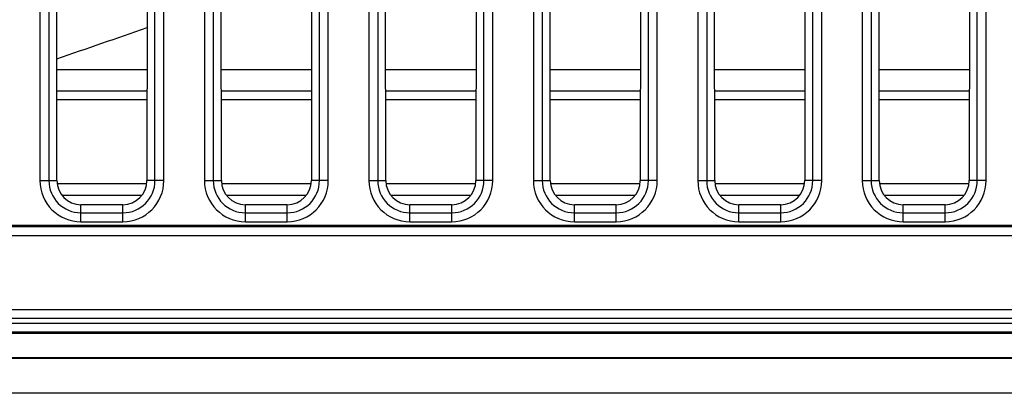
# Model space of a CAD drawing. Units: millimetres. Extents: x 0 to 559, y 0 to 432.
# Drawn here: x 95 to 98, y 87 to 88 of the extents above; entities that cross this region are included whole.
import ezdxf

# ---------------------------------------------------------------- set-up
doc = ezdxf.new("R2010")
doc.units = ezdxf.units.MM
doc.header["$LTSCALE"] = 30.734
doc.layers.add('BREP_WITH_VODXF_CONTINUOUS_LINE', color=7, linetype='CONTINUOUS')
doc.layers.add('DEF_DRAFT_ENTITY', color=7, linetype='CONTINUOUS')

msp = doc.modelspace()

# ---------------------------------------------------------------- linework, layer by layer
at = {"layer": 'BREP_WITH_VODXF_CONTINUOUS_LINE', "color": 7, "linetype": 'CONTINUOUS'}
for p, q in [((95.2621, 87.9941), (94.9603, 87.9941)), ((95.8121, 87.9941), (95.5103, 87.9941)), ((96.3621, 87.9941), (96.0603, 87.9941)), ((96.9121, 87.9941), (96.6103, 87.9941)), ((97.4621, 87.9941), (97.1603, 87.9941)), ((98.0121, 87.9941), (97.7103, 87.9941)), ((94.9604, 87.9241), (95.262, 87.9241)), ((95.5104, 87.9241), (95.812, 87.9241)), ((96.0604, 87.9241), (96.362, 87.9241)), ((96.6104, 87.9241), (96.912, 87.9241)), ((97.1604, 87.9241), (97.462, 87.9241)), ((97.7104, 87.9241), (98.012, 87.9241)), ((95.262, 87.8941), (94.9604, 87.8941)), ((95.812, 87.8941), (95.5104, 87.8941)), ((96.362, 87.8941), (96.0604, 87.8941)), ((96.912, 87.8941), (96.6104, 87.8941)), ((97.462, 87.8941), (97.1604, 87.8941)), ((98.012, 87.8941), (97.7104, 87.8941)), ((94.9607, 87.6141), (95.2617, 87.6141)), ((95.5107, 87.6141), (95.8117, 87.6141)), ((96.0607, 87.6141), (96.3617, 87.6141)), ((96.6107, 87.6141), (96.9117, 87.6141)), ((97.1607, 87.6141), (97.4617, 87.6141)), ((97.7107, 87.6141), (98.0117, 87.6141)), ((95.2442, 87.5741), (94.9782, 87.5741)), ((95.7942, 87.5741), (95.5282, 87.5741)), ((96.3442, 87.5741), (96.0782, 87.5741)), ((96.8942, 87.5741), (96.6282, 87.5741)), ((97.4442, 87.5741), (97.1782, 87.5741)), ((97.9942, 87.5741), (97.7282, 87.5741))]:
    msp.add_line(p, q, dxfattribs=at)
msp.add_arc((76.771, 141.4791), 56.4582, 288.79435, 289.1184, dxfattribs=at)
at = {"layer": 'DEF_DRAFT_ENTITY', "color": 7, "linetype": 'CONTINUOUS'}
for p, q in [((94.904, 90.4641), (94.904, 87.6241)), ((94.9337, 90.4641), (94.9337, 87.6241)), ((94.9607, 87.6241), (94.9577, 90.4641)), ((95.2647, 90.4641), (95.2617, 87.6241)), ((95.2887, 87.6241), (95.2887, 90.4641)), ((95.3184, 87.6241), (95.3184, 90.4641)), ((95.454, 90.4641), (95.454, 87.6241)), ((95.4837, 90.4641), (95.4837, 87.6241)), ((95.5107, 87.6241), (95.5077, 90.4641)), ((95.8147, 90.4641), (95.8117, 87.6241)), ((95.8387, 87.6241), (95.8387, 90.4641)), ((95.8684, 87.6241), (95.8684, 90.4641)), ((96.004, 90.4641), (96.004, 87.6241)), ((96.0337, 90.4641), (96.0337, 87.6241)), ((96.0607, 87.6241), (96.0577, 90.4641)), ((96.3647, 90.4641), (96.3617, 87.6241)), ((96.3887, 87.6241), (96.3887, 90.4641)), ((96.4184, 87.6241), (96.4184, 90.4641)), ((96.554, 90.4641), (96.554, 87.6241)), ((96.5837, 90.4641), (96.5837, 87.6241)), ((96.6107, 87.6241), (96.6077, 90.4641)), ((96.9147, 90.4641), (96.9117, 87.6241)), ((96.9387, 87.6241), (96.9387, 90.4641)), ((96.9684, 87.6241), (96.9684, 90.4641)), ((97.104, 90.4641), (97.104, 87.6241)), ((97.1337, 90.4641), (97.1337, 87.6241)), ((97.1607, 87.6241), (97.1577, 90.4641)), ((97.4647, 90.4641), (97.4617, 87.6241)), ((97.4887, 87.6241), (97.4887, 90.4641)), ((97.5184, 87.6241), (97.5184, 90.4641)), ((97.654, 90.4641), (97.654, 87.6241)), ((97.6837, 90.4641), (97.6837, 87.6241)), ((97.7107, 87.6241), (97.7077, 90.4641)), ((98.0147, 90.4641), (98.0117, 87.6241)), ((98.0387, 87.6241), (98.0387, 90.4641)), ((98.0684, 87.6241), (98.0684, 90.4641)), ((94.904, 87.6241), (94.9607, 87.6241)), ((95.3184, 87.6241), (95.2617, 87.6241)), ((95.454, 87.6241), (95.5107, 87.6241)), ((95.8684, 87.6241), (95.8117, 87.6241)), ((96.004, 87.6241), (96.0607, 87.6241)), ((96.4184, 87.6241), (96.3617, 87.6241)), ((96.554, 87.6241), (96.6107, 87.6241)), ((96.9684, 87.6241), (96.9117, 87.6241)), ((97.104, 87.6241), (97.1607, 87.6241)), ((97.5184, 87.6241), (97.4617, 87.6241)), ((97.654, 87.6241), (97.7107, 87.6241)), ((98.0684, 87.6241), (98.0117, 87.6241)), ((95.0412, 87.4869), (95.0412, 87.5437)), ((95.1812, 87.5437), (95.0412, 87.5437)), ((95.1812, 87.4869), (95.1812, 87.5437)), ((95.5912, 87.4869), (95.5912, 87.5437)), ((95.7312, 87.5437), (95.5912, 87.5437)), ((95.7312, 87.4869), (95.7312, 87.5437)), ((96.1412, 87.4869), (96.1412, 87.5437)), ((96.2812, 87.5437), (96.1412, 87.5437)), ((96.2812, 87.4869), (96.2812, 87.5437)), ((96.6912, 87.4869), (96.6912, 87.5437)), ((96.8312, 87.5437), (96.6912, 87.5437)), ((96.8312, 87.4869), (96.8312, 87.5437)), ((97.2412, 87.4869), (97.2412, 87.5437)), ((97.3812, 87.5437), (97.2412, 87.5437)), ((97.3812, 87.4869), (97.3812, 87.5437)), ((97.7912, 87.4869), (97.7912, 87.5437)), ((97.9312, 87.5437), (97.7912, 87.5437)), ((97.9312, 87.4869), (97.9312, 87.5437)), ((95.0412, 87.5166), (95.1812, 87.5166)), ((95.5912, 87.5166), (95.7312, 87.5166)), ((96.1412, 87.5166), (96.2812, 87.5166)), ((96.6912, 87.5166), (96.8312, 87.5166)), ((97.2412, 87.5166), (97.3812, 87.5166)), ((97.7912, 87.5166), (97.9312, 87.5166)), ((100.8876, 87.4741), (91.1112, 87.4741)), ((91.1112, 87.4712), (100.8875, 87.4712)), ((95.0412, 87.4869), (95.1812, 87.4869)), ((95.5912, 87.4869), (95.7312, 87.4869)), ((96.1412, 87.4869), (96.2812, 87.4869)), ((96.6912, 87.4869), (96.8312, 87.4869)), ((97.2412, 87.4869), (97.3812, 87.4869)), ((97.7912, 87.4869), (97.9312, 87.4869)), ((91.1112, 87.4414), (100.8857, 87.4414)), ((91.9619, 87.1941), (100.8708, 87.1941)), ((100.869, 87.1641), (91.962, 87.1641)), ((91.9612, 87.1483), (100.8681, 87.1483)), ((100.8665, 87.1184), (91.9612, 87.1184)), ((100.8662, 87.1141), (91.9612, 87.1141)), ((91.9612, 87.0341), (100.8623, 87.0341)), ((100.8621, 87.0299), (91.9612, 87.0299)), ((100.8564, 86.9141), (91.9612, 86.9141))]:
    msp.add_line(p, q, dxfattribs=at)
for centre, radius, start, end in [((95.0412, 87.6241), 0.1372, 180, 270), ((95.0412, 87.6241), 0.1075, 180, 270), ((95.1812, 87.6241), 0.1372, 270, 360), ((95.1812, 87.6241), 0.1075, 270, 360), ((95.5912, 87.6241), 0.1372, 180, 270), ((95.5912, 87.6241), 0.1075, 180, 270), ((95.7312, 87.6241), 0.1372, 270, 360), ((95.7312, 87.6241), 0.1075, 270, 360), ((96.1412, 87.6241), 0.1372, 180, 270), ((96.1412, 87.6241), 0.1075, 180, 270), ((96.2812, 87.6241), 0.1372, 270, 360), ((96.2812, 87.6241), 0.1075, 270, 360), ((96.6912, 87.6241), 0.1372, 180, 270), ((96.6912, 87.6241), 0.1075, 180, 270), ((96.8312, 87.6241), 0.1372, 270, 360), ((96.8312, 87.6241), 0.1075, 270, 360), ((97.2412, 87.6241), 0.1372, 180, 270), ((97.2412, 87.6241), 0.1075, 180, 270), ((97.3812, 87.6241), 0.1372, 270, 360), ((97.3812, 87.6241), 0.1075, 270, 360), ((97.7912, 87.6241), 0.1372, 180, 270), ((97.7912, 87.6241), 0.1075, 180, 270), ((97.9312, 87.6241), 0.1372, 270, 360), ((97.9312, 87.6241), 0.1075, 270, 360)]:
    msp.add_arc(centre, radius, start, end, dxfattribs=at)
for centre, start_param, end_param in [((95.0412, 87.6242), -4.711317, -3.141593), ((95.1812, 87.6242), -3.141593, -1.571868), ((95.5912, 87.6242), -4.711317, -3.141593), ((95.7312, 87.6242), -3.141593, -1.571868), ((96.1412, 87.6242), -4.711317, -3.141593), ((96.2812, 87.6242), -3.141593, -1.571868), ((96.6912, 87.6242), -4.711317, -3.141593), ((96.8312, 87.6242), -3.141593, -1.571868), ((97.2412, 87.6242), -4.711317, -3.141593), ((97.3812, 87.6242), -3.141593, -1.571868), ((97.7912, 87.6242), -4.711317, -3.141593), ((97.9312, 87.6242), -3.141593, -1.571868)]:
    msp.add_ellipse(centre, major_axis=(0, 0.0805), ratio=0.999999, start_param=start_param, end_param=end_param, dxfattribs=at)

doc.saveas('drawing.dxf')
